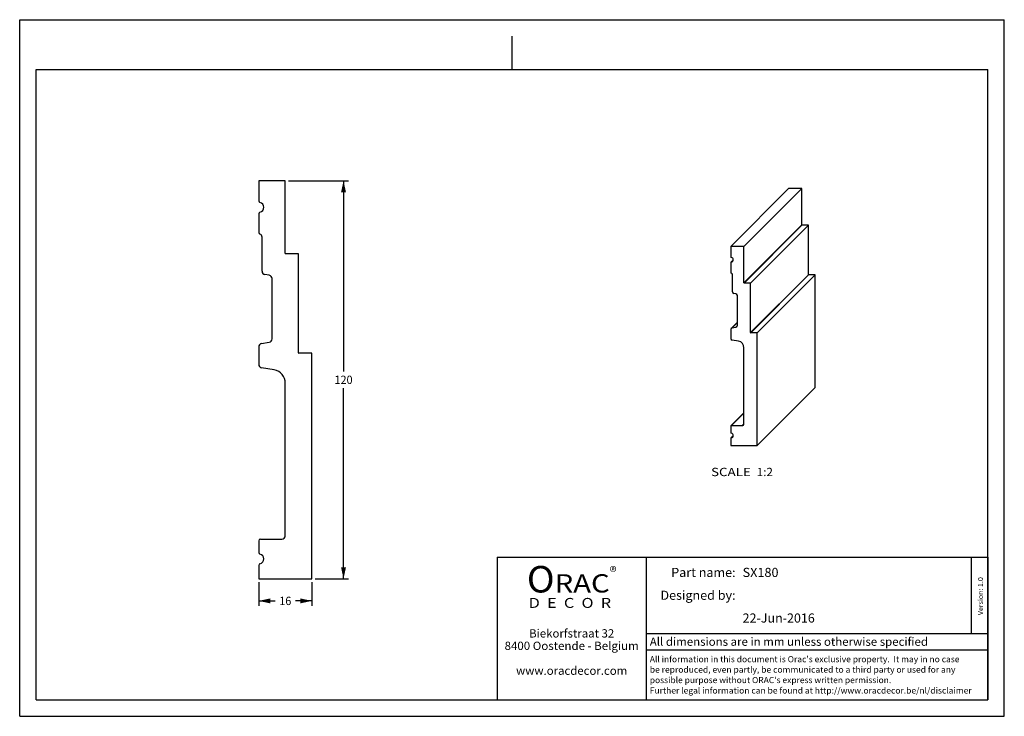
# Model space of a CAD drawing. Units: millimetres. Extents: x 0 to 297, y 0 to 210.
import ezdxf
from ezdxf.enums import TextEntityAlignment as Align

# ---------------------------------------------------------------- set-up
doc = ezdxf.new("R2010")
doc.units = ezdxf.units.MM
doc.header["$LTSCALE"] = 16.335
doc.layers.get('0').update_dxf_attribs({"linetype": 'CONTINUOUS'})
doc.layers.add('DTM_AXIS', color=7, linetype='CONTINUOUS')
doc.styles.get("Standard").update_dxf_attribs({"font": 'cgtime.ttf'})
doc.styles.add('TEXTSTYLE_2', font='trium.ttf')
doc.styles.add('TEXTSTYLE_3', font='calibri.ttf')
doc.dimstyles.new('DIMSTYLE_1', dxfattribs={"dimtxt": 2.5, "dimasz": 3.5, "dimexe": 1.5, "dimexo": 1, "dimgap": 1.25, "dimtad": 0, "dimtih": 1, "dimtoh": 1, "dimdec": 3, "dimtxsty": 'Standard', "dimblk": '_FILLED', "dimblk1": '_FILLED', "dimblk2": '_FILLED', "dimcen": 0.09, "dimadec": 0, "dimazin": 0, "dimtfac": 1, "dimtdec": 3, "dimtofl": 0, "dimtmove": 0, "dimatfit": 3, "dimldrblk": '_FILLED', "dimfxl": 1, "dimtolj": 1, "dimarcsym": 0})

# ---------------------------------------------------------------- blocks, each defined once
blk = doc.blocks.new('_FILLED')
at = {"color": 0, "linetype": 'ByBlock'}
blk.add_solid([(0, 0), (-1, 0.214), (-1, -0.214)], dxfattribs=at)
blk = doc.blocks.new('*D1')
at = {"color": 2, "linetype": 'Continuous', "transparency": 16777216}
for p, q in [((72.11, 40.44), (72.11, 33.29)), ((88.11, 40.44), (88.11, 33.29)), ((72.11, 34.79), (77.04, 34.79)), ((88.11, 34.79), (83.18, 34.79))]:
    blk.add_line(p, q, dxfattribs=at)
at = {"color": 2, "linetype": 'Continuous', "transparency": 16777216, "xscale": 3.5, "yscale": 3.5, "zscale": 3.5, "rotation": 180}
blk.add_blockref('_FILLED', (72.11, 34.79), dxfattribs=at)
at = {"color": 2, "linetype": 'Continuous', "transparency": 16777216, "xscale": 3.5, "yscale": 3.5, "zscale": 3.5}
blk.add_blockref('_FILLED', (88.11, 34.79), dxfattribs=at)
at = {"color": 2, "linetype": 'Continuous', "transparency": 16777216}
blk.add_text('16', height=2.5, dxfattribs=at).set_placement((78.29, 33.54), (81.93, 33.54), align=Align.FIT)
blk = doc.blocks.new('*D2')
at = {"color": 2, "linetype": 'Continuous', "transparency": 16777216}
for p, q in [((81.11, 161.44), (99.18, 161.44)), ((97.68, 161.44), (97.68, 103.94)), ((97.68, 41.44), (97.68, 98.94)), ((89.11, 41.44), (99.18, 41.44))]:
    blk.add_line(p, q, dxfattribs=at)
at = {"color": 2, "linetype": 'Continuous', "transparency": 16777216, "xscale": 3.5, "yscale": 3.5, "zscale": 3.5}
for p, rotation in [((97.68, 161.44), 90), ((97.68, 41.44), 270)]:
    blk.add_blockref('_FILLED', p, dxfattribs=dict(at, rotation=rotation))
at = {"color": 2, "linetype": 'Continuous', "transparency": 16777216}
blk.add_text('120', height=2.5, dxfattribs=at).set_placement((94.96, 100.19), (100.41, 100.19), align=Align.FIT)
blk = doc.blocks.new('*T3')
at = {"color": 7, "linetype": 'Continuous'}
for p, q in [((0, 0), (148, 0)), ((0, 0), (0, -43)), ((45, 0), (45, -43)), ((143, 0), (143, -23)), ((148, 0), (148, -43)), ((45, -23), (148, -23)), ((45, -28), (148, -28)), ((0, -43), (148, -43))]:
    blk.add_line(p, q, dxfattribs=at)
for s, height, p, p2 in [('O', 8, (8.97, -10.68), (17.37, -10.68)), ('RAC', 5.5, (17.37, -10.68), (33.96, -10.68))]:
    blk.add_text(s, height=height, dxfattribs=at).set_placement(p, p2, align=Align.FIT)
at = {"color": 7, "linetype": 'Continuous', "style": 'TEXTSTYLE_2'}
for s, p, p2 in [('®', (33.96, -5.92), (36.03, -5.92)), ('D  E  C  O  R', (9.53, -15.32), (34.39, -15.32))]:
    blk.add_text(s, height=3, dxfattribs=at).set_placement(p, p2, align=Align.FIT)
at = {"color": 7, "linetype": 'Continuous', "style": 'TEXTSTYLE_3'}
for s, height, width, p, p2 in [('Part name:', 2.75, 1.001579, (52.53, -6), (71.94, -6)), ('Designed by:', 2.75, 1.001154, (49.28, -12.88), (71.94, -12.88)), ('Biekorfstraat 32', 2.5, 1.001053, (9.66, -24.25), (35.34, -24.25)), ('8400 Oostende - Belgium', 2.5, 1.001011, (2.26, -28), (42.74, -28)), ('All dimensions are in mm unless otherwise specified   ', 2.5, 1.001307, (46.06, -26.75), (132.3, -26.75)), ("All information in this document is Orac's exclusive property.  It may in no case ", 1.85, 1.001323, (46.06, -31.71), (140.05, -31.71)), ('www.oracdecor.com', 2.5, 1.001484, (5.74, -35.5), (39.26, -35.5)), ('be reproduced, even partly, be communicated to a third party or used for any ', 1.85, 1.001508, (46.06, -34.85), (138.83, -34.85)), ("possible purpose without ORAC's express written permission. ", 1.85, 1.001252, (46.06, -38), (119.45, -38)), ('Further legal information can be found at http://www.oracdecor.be/nl/disclaimer ', 1.85, 1.001231, (46.06, -41.14), (143.73, -41.14))]:
    blk.add_text(s, height=height, dxfattribs=dict(at, width=width)).set_placement(p, p2, align=Align.FIT)
at = {"color": 2, "linetype": 'Continuous', "style": 'TEXTSTYLE_3'}
for s, width, p, p2 in [('SX180', 1.000013, (74.06, -6), (84.89, -6)), ('22-Jun-2016', 1.000365, (74.06, -19.75), (95.83, -19.75))]:
    blk.add_text(s, height=2.75, dxfattribs=dict(at, width=width)).set_placement(p, p2, align=Align.FIT)
for s, width, p, p2 in [('1.0', 1.000593, (146.56, -9.03), (146.56, -6.04)), ('Version: ', 1.001115, (146.56, -17.5), (146.56, -9.03))]:
    blk.add_text(s, height=1.5, rotation=90, dxfattribs=dict(at, width=width)).set_placement(p, p2, align=Align.FIT)

msp = doc.modelspace()

# ---------------------------------------------------------------- linework, layer by layer
at = {"color": 5, "linetype": 'Continuous'}
for p, q in [((0, 0), (0, 210)), ((0, 210), (297, 210)), ((297, 0), (297, 210)), ((0, 0), (297, 0))]:
    msp.add_line(p, q, dxfattribs=at)
at = {"color": 4, "linetype": 'Continuous'}
msp.add_line((148.5, 195), (148.5, 205), dxfattribs=at)
at = {"color": 7, "linetype": 'Continuous'}
for p, q in [((5, 5), (5, 195)), ((5, 195), (292, 195)), ((292, 5), (292, 195)), ((72.1065, 161.4435), (72.1065, 155.38)), ((80.1065, 161.4435), (72.1065, 161.4435)), ((80.1065, 139.5435), (80.1065, 161.4435)), ((72.1065, 151.507), (72.1065, 145.8578)), ((73.1065, 134.1608), (73.1065, 144.4435)), ((214.4714, 141.6158), (214.4714, 138.5845)), ((218.4708, 141.6146), (214.4714, 141.6158)), ((218.4708, 130.6663), (218.4708, 141.6146)), ((84.1065, 139.4435), (80.2065, 139.4435)), ((84.1065, 109.5435), (84.1065, 139.4435)), ((214.4714, 136.6483), (214.4714, 133.8241)), ((214.5446, 136.8251), (215.2107, 137.4911)), ((75.2802, 132.9385), (73.9329, 133.176)), ((76.1065, 113.7694), (76.1065, 131.9537)), ((214.9713, 127.9764), (214.9713, 133.117)), ((220.4705, 130.6157), (218.5208, 130.6163)), ((220.4705, 115.668), (220.4705, 130.6157)), ((216.058, 127.365), (215.3844, 127.484)), ((216.4711, 117.7818), (216.4711, 126.8725)), ((214.4714, 116.5908), (214.4714, 113.9303)), ((214.6178, 116.9443), (216.4711, 118.7973)), ((214.8845, 117.083), (216.058, 117.2896)), ((216.8183, 113.0963), (214.8845, 113.4379)), ((222.4702, 115.6174), (220.5205, 115.618)), ((222.4702, 81.6225), (222.4702, 115.6174)), ((72.1065, 111.3859), (72.1065, 106.0641)), ((72.9329, 112.3707), (75.2802, 112.7846)), ((218.4708, 88.1228), (218.4708, 111.1265)), ((88.1065, 109.4435), (84.2065, 109.4435)), ((88.1065, 41.4435), (88.1065, 109.4435)), ((76.8011, 104.3972), (72.9329, 105.0793)), ((80.1065, 54.4435), (80.1065, 100.458)), ((214.5446, 87.5508), (218.4708, 91.4764)), ((214.4714, 87.3741), (214.4714, 85.5926)), ((214.7214, 87.624), (217.9709, 87.623)), ((214.4714, 83.6564), (214.4714, 81.625)), ((214.5446, 83.8331), (215.2107, 84.4991)), ((214.4714, 81.625), (222.4702, 81.6225)), ((72.1065, 52.9435), (72.1065, 49.38)), ((72.6065, 53.4435), (79.1065, 53.4435)), ((72.1065, 45.507), (72.1065, 41.4435)), ((72.1065, 41.4435), (88.1065, 41.4435)), ((5, 5), (292, 5))]:
    msp.add_line(p, q, dxfattribs=at)
for centre, radius, start, end in [((72.6065, 155.38), 0.5, 180, 255.522488), ((72.1065, 153.4435), 1.5, 284.477512, 75.522488), ((72.6065, 151.507), 0.5, 104.477512, 180), ((72.6065, 145.8578), 0.5, 180, 250.528779), ((72.1065, 144.4435), 1, 0, 70.528779), ((80.2065, 139.5435), 0.1, 180, 270), ((214.7215, 138.5846), 0.2501, 180.003803, 255.505596), ((214.7213, 136.6484), 0.2499, 134.991668, 180.002799), ((214.4717, 137.6162), 0.7496, 284.460328, 75.514767), ((74.1065, 134.1608), 1, 180, 260), ((214.7215, 133.8241), 0.2501, 180.003682, 250.513463), ((75.1065, 131.9537), 1, 0, 80), ((214.4712, 133.1169), 0.5001, 0.003793, 70.513632), ((215.4714, 127.9764), 0.5001, 180.003873, 259.981894), ((218.5208, 130.6663), 0.05, 180.01004, 269.972509), ((215.971, 126.8725), 0.5001, 0.003876, 79.981891), ((214.9711, 116.5909), 0.4997, 99.981713, 180.001675), ((215.9714, 117.7817), 0.4997, 279.981713, 0.001675), ((75.1065, 113.7694), 1, 280, 360), ((214.9715, 113.9304), 0.5001, 180.003873, 259.981894), ((216.4703, 111.1263), 2.0005, 0.00398, 79.981787), ((220.5205, 115.668), 0.05, 180.01004, 269.972509), ((73.1065, 111.3859), 1, 100, 180), ((84.2065, 109.5435), 0.1, 180, 270), ((73.1065, 106.0641), 1, 180, 260), ((76.1065, 100.458), 4, 0, 80), ((214.7213, 87.3741), 0.2499, 89.979917, 180.002628), ((217.971, 88.1228), 0.4998, 269.98084, 0.001705), ((214.7215, 85.5926), 0.2501, 180.003803, 255.505596), ((214.7213, 83.6564), 0.2499, 134.991668, 180.002799), ((214.4717, 84.6242), 0.7496, 284.460328, 75.514767), ((79.1065, 54.4435), 1, 270, 360), ((72.6065, 52.9435), 0.5, 90, 180), ((72.6065, 49.38), 0.5, 180, 255.522488), ((72.1065, 47.4435), 1.5, 284.477512, 75.522488), ((72.6065, 45.507), 0.5, 104.477512, 180)]:
    msp.add_arc(centre, radius, start, end, dxfattribs=at)
for points in [[(214.6589, 136.8903), (214.6164, 136.8794), (214.5756, 136.8561), (214.5446, 136.8251)], [(214.6589, 83.8984), (214.6164, 83.8874), (214.5756, 83.8642), (214.5446, 83.8331)]]:
    msp.add_open_spline(points, degree=3, dxfattribs=at)
at = {"layer": 'DTM_AXIS', "color": 7, "linetype": 'Continuous'}
for p, q in [((231.9238, 159.0656), (214.4714, 141.6158)), ((235.9232, 159.0644), (218.4708, 141.6146)), ((235.9232, 159.0644), (231.9238, 159.0656)), ((235.9232, 148.116), (235.9232, 159.0644)), ((218.4708, 130.6663), (235.9232, 148.116)), ((235.9732, 148.066), (218.5208, 130.6163)), ((237.9229, 148.0654), (220.4705, 130.6157)), ((237.9229, 148.0654), (235.9732, 148.066)), ((237.9229, 133.1177), (237.9229, 148.0654)), ((215.1971, 137.4285), (214.6589, 136.8903)), ((220.4705, 115.668), (237.9229, 133.1177)), ((237.9729, 133.0677), (220.5205, 115.618)), ((239.9226, 133.0671), (222.4702, 115.6174)), ((239.9226, 133.0671), (237.9729, 133.0677)), ((239.9226, 99.0723), (239.9226, 133.0671)), ((216.4711, 118.6694), (214.8845, 117.083)), ((216.058, 117.2896), (216.4635, 117.6951)), ((239.9226, 99.0723), (222.4702, 81.6225)), ((218.4708, 91.3728), (214.7214, 87.624)), ((217.9709, 87.623), (218.4708, 88.1228)), ((215.1971, 84.4365), (214.6589, 83.8984))]:
    msp.add_line(p, q, dxfattribs=at)
for centre in [(235.9732, 148.116), (237.9729, 133.1177)]:
    msp.add_arc(centre, 0.05, 180.01004, 269.972509, dxfattribs=at)

# ---------------------------------------------------------------- block references
msp.add_blockref('*T3', (144, 48))

# ---------------------------------------------------------------- texts
at = {"color": 2, "linetype": 'Continuous'}
for s, p, p2 in [('SCALE  ', (208.5394, 72.4025), (222.3429, 72.4025)), ('1:2', (222.3429, 72.4025), (227.197, 72.4025))]:
    msp.add_text(s, height=2.5, dxfattribs=at).set_placement(p, p2, align=Align.FIT)

# ---------------------------------------------------------------- dimensions: what is measured, and where the dimension line sits
dim = msp.add_linear_dim(base=(97.6842, 161.4435), p1=(88.1065, 41.4435), p2=(80.1065, 161.4435), angle=90, dimstyle='DIMSTYLE_1', dxfattribs=at)
dim.commit()
dim.dimension.update_dxf_attribs({"geometry": '*D2', "text_midpoint": (97.8376, 101.4241), "dimtype": 160})
dim = msp.add_linear_dim(base=(88.1065, 34.7875), p1=(72.1065, 41.4435), p2=(88.1065, 41.4435), dimstyle='DIMSTYLE_1', dxfattribs=at)
dim.commit()
dim.dimension.update_dxf_attribs({"geometry": '*D1', "text_midpoint": (80.261, 34.768), "dimtype": 160})

doc.saveas('drawing.dxf')
